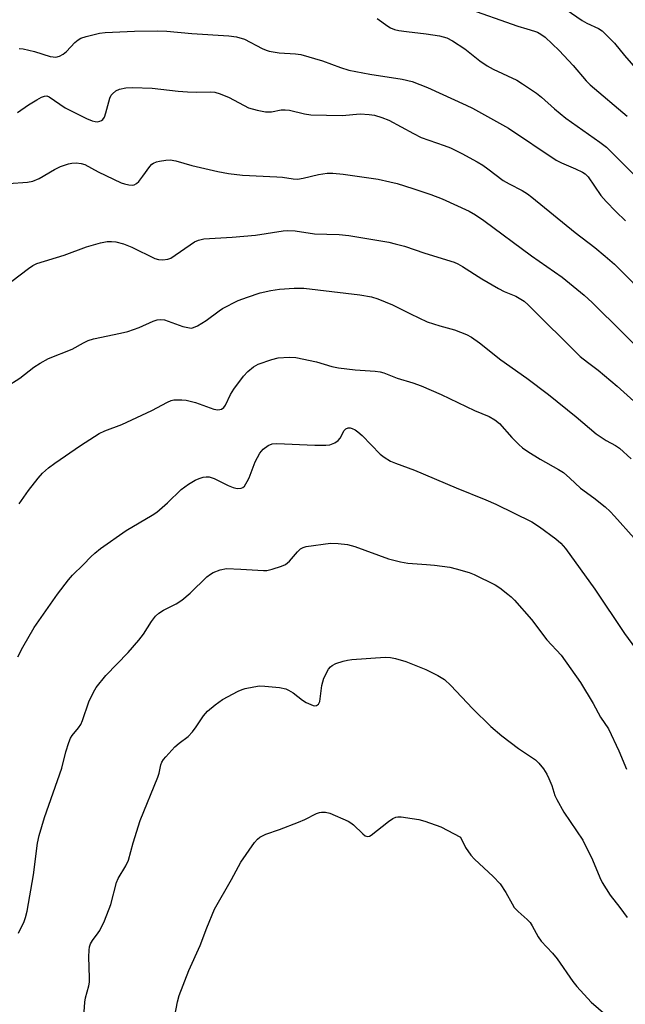
# Model space of a CAD drawing. Units: inches. Extents: x 1195772 to 1201772, y 561457 to 565457.
# Drawn here: x 1201396 to 1201556, y 561659 to 561919 of the extents above; entities that cross this region are included whole.
import ezdxf

# ---------------------------------------------------------------- set-up
doc = ezdxf.new("R2010")
doc.units = ezdxf.units.IN
doc.header["$MEASUREMENT"] = 0
doc.layers.add('Undefined', color=1, linetype='Continuous')

msp = doc.modelspace()

# ---------------------------------------------------------------- linework, layer by layer
at = {"layer": 'Undefined'}
for points, elevation in [([(1201513.41, 561921.77), (1201527.4, 561916.9), (1201529.77, 561916.13), (1201531.8, 561915.58), (1201532.56, 561915.29), (1201533.47, 561914.75), (1201534.56, 561913.94), (1201538.33, 561910.45), (1201541.97, 561906.46), (1201545.39, 561902.47), (1201546.44, 561901.4), (1201556.22, 561893.1)], 490), ([(1201540.17, 561921.26), (1201544.32, 561918.35), (1201545.57, 561917.62), (1201548.65, 561916.28), (1201549.59, 561915.63), (1201550.45, 561914.85), (1201552.9, 561912.34), (1201555.52, 561909.15), (1201563.67, 561899.69)], 488), ([(1201490.25, 561918.87), (1201493.09, 561916.85), (1201493.83, 561916.44), (1201494.86, 561916.02), (1201495.99, 561915.75), (1201498.02, 561915.41), (1201503.19, 561914.8), (1201506.74, 561914.27), (1201508.62, 561913.76), (1201510.17, 561912.99), (1201513.44, 561910.88), (1201517.34, 561907.72), (1201519.31, 561906.38), (1201520.84, 561905.53), (1201527.12, 561902.59), (1201528.62, 561901.67), (1201532.29, 561899.21), (1201533.67, 561898.16), (1201537.08, 561895.02), (1201540.07, 561892.59), (1201549.01, 561886.27), (1201550.76, 561884.88), (1201554.77, 561880.98), (1201568.93, 561866.87)], 492), ([(1201395.88, 561910.98), (1201396.95, 561910.9), (1201399.94, 561910.17), (1201404.09, 561908.89), (1201404.84, 561908.73), (1201405.55, 561908.71), (1201406.54, 561908.96), (1201407.46, 561909.45), (1201408.35, 561910.21), (1201410.57, 561912.51), (1201411.42, 561913.27), (1201412.14, 561913.72), (1201413.54, 561914.17), (1201417.05, 561914.98), (1201418.52, 561915.2), (1201426.29, 561915.58), (1201432.47, 561915.64), (1201434.84, 561915.55), (1201441.44, 561914.92), (1201451.18, 561914.28), (1201453.21, 561914.04), (1201455.27, 561913.43), (1201459.95, 561911), (1201461.02, 561910.52), (1201461.84, 561910.25), (1201464.42, 561909.84), (1201468.74, 561909.52), (1201470.18, 561909.34), (1201475.91, 561907.75), (1201480.58, 561905.95), (1201482.84, 561905.27), (1201488.34, 561904.17), (1201496.91, 561902.91), (1201499.51, 561902.29), (1201503.55, 561900.69), (1201513.72, 561896.03), (1201515.4, 561895.19), (1201524.93, 561889.91), (1201537.5, 561881.46), (1201538.89, 561880.75), (1201542.6, 561879.24), (1201544.48, 561878.33), (1201545.18, 561877.85), (1201545.92, 561877.13), (1201549.3, 561872.19), (1201550.72, 561870.54), (1201553.27, 561867.91), (1201555.78, 561865.47)], 494), ([(1201395.44, 561894.11), (1201398.32, 561896.05), (1201400.52, 561897.42), (1201401.76, 561898.12), (1201402.51, 561898.41), (1201403.13, 561898.43), (1201403.82, 561898.19), (1201407.96, 561895.32), (1201411.15, 561893.68), (1201413.67, 561892.47), (1201415.15, 561891.85), (1201415.9, 561891.65), (1201416.4, 561891.61), (1201417.13, 561891.75), (1201417.58, 561891.93), (1201417.96, 561892.21), (1201418.39, 561892.88), (1201418.77, 561893.97), (1201419.81, 561897.88), (1201420.16, 561898.61), (1201420.5, 561899.03), (1201421.35, 561899.75), (1201422.34, 561900.25), (1201424.02, 561900.58), (1201425.74, 561900.7), (1201430.91, 561900.5), (1201437.82, 561899.7), (1201440.23, 561899.49), (1201442.59, 561899.41), (1201446.21, 561899.52), (1201447.49, 561899.4), (1201448.85, 561899.01), (1201451.24, 561898.06), (1201456.36, 561895.34), (1201458.63, 561894.68), (1201460.88, 561894.25), (1201462.41, 561894.21), (1201464.93, 561894.74), (1201466.05, 561894.81), (1201467.2, 561894.69), (1201471.08, 561893.74), (1201472.76, 561893.49), (1201481.07, 561893.32), (1201485.84, 561893.68), (1201488.17, 561893.57), (1201489.6, 561893.36), (1201491.54, 561892.79), (1201493.36, 561892.04), (1201499.83, 561888.52), (1201501.89, 561887.48), (1201507.99, 561885.38), (1201509.59, 561884.74), (1201512.65, 561883.24), (1201516.68, 561881.02), (1201518.15, 561880.15), (1201519.5, 561879.22), (1201523.54, 561876.13), (1201525.06, 561875.25), (1201528.53, 561873.52), (1201529.94, 561872.62), (1201531.1, 561871.75), (1201542.47, 561862.38), (1201547.69, 561858.47), (1201550.41, 561856.18), (1201552.85, 561853.99), (1201562.69, 561844.11)], 496), ([(1201393.05, 561875.37), (1201398.06, 561875.68), (1201399.49, 561875.94), (1201401.12, 561876.61), (1201405.2, 561879.03), (1201406.76, 561879.78), (1201408.91, 561880.56), (1201409.74, 561880.71), (1201410.86, 561880.75), (1201412.25, 561880.63), (1201413.21, 561880.3), (1201416.68, 561878.44), (1201422.81, 561875.48), (1201423.65, 561875.22), (1201424.8, 561875), (1201425.64, 561874.92), (1201426.16, 561874.96), (1201426.84, 561875.29), (1201427.43, 561875.86), (1201428.51, 561877.22), (1201430.36, 561879.78), (1201430.9, 561880.4), (1201431.31, 561880.73), (1201432.05, 561881.04), (1201432.86, 561881.23), (1201434.54, 561881.49), (1201435.67, 561881.58), (1201437.22, 561881.35), (1201441.42, 561880.11), (1201448.25, 561878.5), (1201451.09, 561878.01), (1201454.81, 561877.5), (1201463.81, 561877.13), (1201465.29, 561877), (1201468.17, 561876.57), (1201469.31, 561876.5), (1201470.75, 561876.72), (1201474.81, 561877.71), (1201477.12, 561878.02), (1201478.56, 561878.09), (1201481.31, 561877.8), (1201490.59, 561876.45), (1201493.67, 561875.8), (1201495.6, 561875.3), (1201499.69, 561874.01), (1201504.43, 561872.39), (1201507.47, 561871.24), (1201514.51, 561868.05), (1201516.26, 561867.02), (1201518.44, 561865.58), (1201531.03, 561856.23), (1201539.09, 561850.56), (1201544.92, 561845.86), (1201547.03, 561843.89), (1201563.08, 561827.97)], 498), ([(1201386.93, 561844.3), (1201398.31, 561852.92), (1201399.51, 561853.71), (1201400.49, 561854.19), (1201407.7, 561856.43), (1201413.64, 561858.61), (1201417.34, 561859.65), (1201419.06, 561859.98), (1201420.22, 561860.01), (1201421.36, 561859.92), (1201423.36, 561859.37), (1201425.55, 561858.55), (1201431.69, 561855.52), (1201432.66, 561855.25), (1201433.74, 561855.18), (1201435.07, 561855.34), (1201435.84, 561855.65), (1201442.09, 561859.97), (1201443.15, 561860.4), (1201444.56, 561860.69), (1201452.03, 561861.12), (1201458.18, 561861.71), (1201465.49, 561862.82), (1201466.63, 561862.92), (1201468.62, 561862.8), (1201473.77, 561862.06), (1201480.24, 561861.88), (1201482.82, 561861.64), (1201493.4, 561859.8), (1201495.04, 561859.44), (1201497.49, 561858.77), (1201502.87, 561856.9), (1201510.58, 561854.56), (1201511.59, 561854.12), (1201512.81, 561853.45), (1201517.92, 561850.14), (1201522.26, 561847.64), (1201523.81, 561846.83), (1201526.9, 561845.55), (1201529.03, 561844.26), (1201530.13, 561843.3), (1201543.8, 561829.7), (1201545.73, 561828.12), (1201548.53, 561826.02), (1201553.55, 561821.84), (1201560.62, 561815.49)], 500), ([(1201392.45, 561821.61), (1201396.06, 561823.92), (1201399.7, 561826.85), (1201401.39, 561827.89), (1201403.61, 561829.12), (1201409.83, 561831.56), (1201412.83, 561833.3), (1201414.06, 561833.9), (1201415.44, 561834.29), (1201422.57, 561835.8), (1201424.56, 561836.29), (1201427.48, 561837.31), (1201431.22, 561838.95), (1201432.25, 561839.32), (1201433.07, 561839.44), (1201434.19, 561839.33), (1201439.05, 561837.57), (1201440.78, 561837.21), (1201441.34, 561837.18), (1201441.89, 561837.27), (1201442.93, 561837.73), (1201445.21, 561839.13), (1201448.58, 561841.71), (1201449.52, 561842.34), (1201453.63, 561844.41), (1201456.1, 561845.36), (1201459.39, 561846.49), (1201462.25, 561847.1), (1201464.53, 561847.42), (1201468.37, 561847.74), (1201470.94, 561847.66), (1201485.72, 561845.9), (1201488.76, 561845.38), (1201490.43, 561844.84), (1201494.29, 561843.31), (1201499.08, 561840.88), (1201503.49, 561838.82), (1201506.81, 561837.75), (1201510.65, 561836.73), (1201513.86, 561835.49), (1201515.13, 561834.79), (1201517.31, 561833.28), (1201522.92, 561828.79), (1201529.73, 561823.93), (1201535.45, 561819.63), (1201542.78, 561813.69), (1201548.05, 561809.26), (1201550.68, 561807.46), (1201553.12, 561806.19), (1201554.18, 561805.5), (1201557.29, 561802.6)], 502), ([(1201395.83, 561790.73), (1201398.35, 561794.32), (1201400.87, 561797.55), (1201402.03, 561798.86), (1201403.59, 561800.23), (1201405.24, 561801.48), (1201412.07, 561806.18), (1201416.94, 561809.3), (1201418.45, 561810.02), (1201422.95, 561811.74), (1201430.84, 561815.37), (1201434.95, 561817.57), (1201436, 561818.04), (1201436.62, 561818.19), (1201437.43, 561818.26), (1201438.81, 561818.25), (1201439.91, 561818.14), (1201442.34, 561817.5), (1201447.24, 561815.76), (1201448.29, 561815.61), (1201448.79, 561815.65), (1201449.24, 561815.78), (1201449.81, 561816.21), (1201450.27, 561816.83), (1201451.6, 561819.61), (1201452.45, 561821.01), (1201455.04, 561824.45), (1201456.19, 561825.7), (1201457.7, 561826.91), (1201458.92, 561827.6), (1201462.5, 561828.85), (1201464.2, 561829.27), (1201467.11, 561829.46), (1201468.86, 561829.41), (1201474.25, 561828.24), (1201478.37, 561827.06), (1201480.08, 561826.65), (1201484.51, 561826.16), (1201489.73, 561825.75), (1201491.07, 561825.58), (1201492.08, 561825.36), (1201495.53, 561823.94), (1201499.66, 561822.7), (1201501.89, 561821.89), (1201507.14, 561819.61), (1201515.93, 561815.42), (1201519.86, 561813.79), (1201521.32, 561812.97), (1201522.51, 561811.99), (1201525.8, 561808.31), (1201527.65, 561806.41), (1201528.66, 561805.52), (1201530.02, 561804.56), (1201533.25, 561802.54), (1201538.12, 561799.83), (1201539.41, 561799.01), (1201541.12, 561797.57), (1201543.9, 561794.93), (1201547.46, 561792.36), (1201550.39, 561789.94), (1201551.7, 561788.77), (1201552.91, 561787.51), (1201558.06, 561781.66)], 504), ([(1201395.54, 561750.38), (1201396.81, 561752.94), (1201399.87, 561758.09), (1201406.01, 561766.89), (1201408.86, 561770.71), (1201409.98, 561771.95), (1201412.85, 561774.75), (1201414.74, 561776.81), (1201415.79, 561777.73), (1201417.36, 561778.93), (1201424.1, 561783.71), (1201430.99, 561787.78), (1201432.2, 561788.56), (1201434.99, 561790.99), (1201438.58, 561794.51), (1201440.51, 561795.92), (1201442.29, 561797.03), (1201443.31, 561797.46), (1201444.36, 561797.79), (1201445.16, 561797.91), (1201445.98, 561797.85), (1201447.32, 561797.42), (1201451, 561795.6), (1201452.28, 561795.05), (1201453.37, 561794.81), (1201454.46, 561794.89), (1201454.9, 561795.12), (1201455.26, 561795.47), (1201456.01, 561796.62), (1201456.49, 561797.64), (1201458.15, 561801.88), (1201459.38, 561804.13), (1201460.24, 561805.22), (1201461.58, 561806.16), (1201462.57, 561806.56), (1201463.85, 561806.72), (1201473.84, 561806.29), (1201476.72, 561806.26), (1201477.84, 561806.38), (1201479.09, 561806.86), (1201479.97, 561807.44), (1201480.49, 561808.08), (1201481.6, 561810.15), (1201482.05, 561810.59), (1201482.68, 561810.81), (1201483.18, 561810.81), (1201483.71, 561810.66), (1201484.49, 561810.28), (1201485.23, 561809.79), (1201486.32, 561808.78), (1201491.05, 561803.9), (1201492.16, 561803.06), (1201493.8, 561802.07), (1201495.14, 561801.5), (1201500.15, 561799.69), (1201511.11, 561794.95), (1201518.98, 561791.79), (1201521.62, 561790.65), (1201531.09, 561786.02), (1201533.12, 561784.67), (1201537.43, 561781.55), (1201538.75, 561780.4), (1201540, 561778.94), (1201547.73, 561768.22), (1201555.56, 561756.55), (1201560.09, 561750.33)], 506), ([(1201395.72, 561677.43), (1201397.21, 561680.49), (1201397.56, 561681.59), (1201397.95, 561683.27), (1201399.67, 561692.8), (1201400.72, 561701.17), (1201401.13, 561703.23), (1201402.52, 561707.95), (1201407.15, 561721.01), (1201408.21, 561725.27), (1201408.98, 561727.79), (1201409.39, 561728.87), (1201409.82, 561729.61), (1201411.56, 561731.67), (1201412.1, 561732.51), (1201412.55, 561733.56), (1201414.28, 561738.46), (1201415.48, 561741.04), (1201416.19, 561742.28), (1201418.74, 561745.46), (1201424.58, 561751.54), (1201427.4, 561754.79), (1201428.62, 561756.36), (1201430.75, 561759.68), (1201431.86, 561761.08), (1201432.68, 561761.92), (1201433.91, 561762.7), (1201437.31, 561764.4), (1201438.75, 561765.35), (1201440.98, 561767.18), (1201445.36, 561771.49), (1201446.29, 561772.21), (1201447.04, 561772.64), (1201448.88, 561773.31), (1201450.52, 561773.66), (1201454.36, 561773.55), (1201460.32, 561773.13), (1201461.19, 561773.19), (1201462.6, 561773.53), (1201465.1, 561774.3), (1201466.12, 561774.77), (1201467.15, 561775.67), (1201469.26, 561778.05), (1201470.07, 561778.85), (1201470.78, 561779.28), (1201471.59, 561779.52), (1201477.99, 561780.38), (1201479.98, 561780.32), (1201482.5, 561780.02), (1201484.37, 561779.5), (1201493.31, 561776.23), (1201496.4, 561775.41), (1201498.39, 561775.07), (1201503.34, 561774.76), (1201505.38, 561774.54), (1201509.45, 561774.01), (1201511.16, 561773.62), (1201514.53, 561772.63), (1201515.9, 561772.14), (1201521.42, 561769.39), (1201522.63, 561768.56), (1201524.73, 561766.94), (1201525.63, 561766.18), (1201526.47, 561765.35), (1201530.96, 561760.22), (1201535.07, 561754.9), (1201538.85, 561750.81), (1201543.92, 561743.61), (1201547.25, 561738.02), (1201549.17, 561734.48), (1201551.3, 561731.35), (1201554.05, 561725.59), (1201556.08, 561720.68)], 508), ([(1201412.75, 561652.88), (1201413.15, 561659.23), (1201413.39, 561660.38), (1201414.26, 561663.49), (1201414.44, 561664.52), (1201414.46, 561665.66), (1201414.24, 561671.19), (1201414.29, 561672.97), (1201414.42, 561673.83), (1201414.69, 561674.57), (1201415.2, 561675.51), (1201416.72, 561677.48), (1201417.18, 561678.17), (1201418.42, 561680.68), (1201420.01, 561685.03), (1201421.52, 561690.8), (1201421.99, 561691.83), (1201423.96, 561695.21), (1201424.67, 561696.69), (1201425.98, 561701.28), (1201427.8, 561707.15), (1201432.4, 561718.58), (1201432.75, 561719.64), (1201433.27, 561721.84), (1201433.53, 561722.56), (1201433.95, 561723.27), (1201434.51, 561723.96), (1201436.96, 561726.6), (1201438.07, 561727.57), (1201440.4, 561729.37), (1201441.56, 561730.56), (1201442.59, 561731.87), (1201444.46, 561734.84), (1201445.53, 561736.06), (1201447.6, 561737.74), (1201449.51, 561739.15), (1201453.6, 561741.3), (1201454.66, 561741.75), (1201455.5, 561742), (1201457.78, 561742.49), (1201459.23, 561742.69), (1201460.68, 561742.64), (1201464.49, 561742.27), (1201466.19, 561741.95), (1201466.94, 561741.61), (1201468.13, 561740.87), (1201470.57, 561738.96), (1201471.56, 561738.35), (1201473.38, 561737.53), (1201473.88, 561737.43), (1201474.32, 561737.5), (1201474.85, 561737.89), (1201475.19, 561738.56), (1201475.73, 561742.81), (1201476.24, 561744.7), (1201477.46, 561747.08), (1201477.97, 561747.77), (1201478.39, 561748.12), (1201479.4, 561748.59), (1201481.33, 561749.21), (1201482.45, 561749.49), (1201483.63, 561749.65), (1201492.36, 561750.25), (1201493.77, 561750.2), (1201495.14, 561749.92), (1201497.85, 561749.16), (1201503.16, 561747.02), (1201506.32, 561745.43), (1201508.05, 561744.35), (1201509.74, 561742.83), (1201515.4, 561736.77), (1201520.28, 561731.95), (1201523.19, 561729.53), (1201527.57, 561726.22), (1201532.03, 561723.18), (1201532.95, 561722.29), (1201534.15, 561720.79), (1201535.04, 561719.39), (1201535.6, 561718.23), (1201536.31, 561716.4), (1201537.15, 561713.74), (1201537.63, 561712.69), (1201539.55, 561709.36), (1201544.56, 561701.94), (1201547.06, 561696.76), (1201548.97, 561692.09), (1201549.63, 561690.8), (1201551.74, 561687.44), (1201554.31, 561684.24), (1201556.19, 561681.59)], 510), ([(1201436.88, 561655.17), (1201437.67, 561659.26), (1201438.1, 561660.98), (1201440.65, 561667.54), (1201443.62, 561674.21), (1201445.34, 561678.82), (1201447.36, 561683.75), (1201451.86, 561691.57), (1201454.29, 561696.14), (1201457.98, 561701.33), (1201458.72, 561702.21), (1201459.38, 561702.75), (1201460.94, 561703.58), (1201464.54, 561704.83), (1201469.56, 561706.76), (1201471.2, 561707.46), (1201474.28, 561709.01), (1201475.08, 561709.29), (1201475.61, 561709.37), (1201476.69, 561709.37), (1201477.77, 561709.14), (1201482.65, 561707.01), (1201483.36, 561706.59), (1201484.03, 561706.05), (1201486.47, 561703.61), (1201487.16, 561703.14), (1201487.85, 561702.94), (1201488.29, 561703.06), (1201488.73, 561703.31), (1201493.25, 561706.9), (1201494.45, 561707.72), (1201495.22, 561708.05), (1201495.77, 561708.12), (1201496.62, 561708.1), (1201499.54, 561707.73), (1201501.28, 561707.45), (1201502.82, 561707.01), (1201507.06, 561705.48), (1201512.26, 561702.76), (1201513.57, 561700.01), (1201514.99, 561697.98), (1201515.92, 561696.93), (1201520.86, 561692.37), (1201522.7, 561690.49), (1201524.22, 561688.16), (1201525.86, 561685.14), (1201526.46, 561684.17), (1201527.46, 561683.13), (1201529.83, 561681.07), (1201530.61, 561680.27), (1201531.21, 561679.36), (1201532.79, 561676.46), (1201533.53, 561675.31), (1201536.51, 561672.17), (1201537.76, 561670.67), (1201541.88, 561664.71), (1201542.93, 561663.36), (1201546.74, 561659.23), (1201551.92, 561654.76)], 512)]:
    msp.add_lwpolyline(points, dxfattribs=dict(at, elevation=elevation))

doc.saveas('drawing.dxf')
